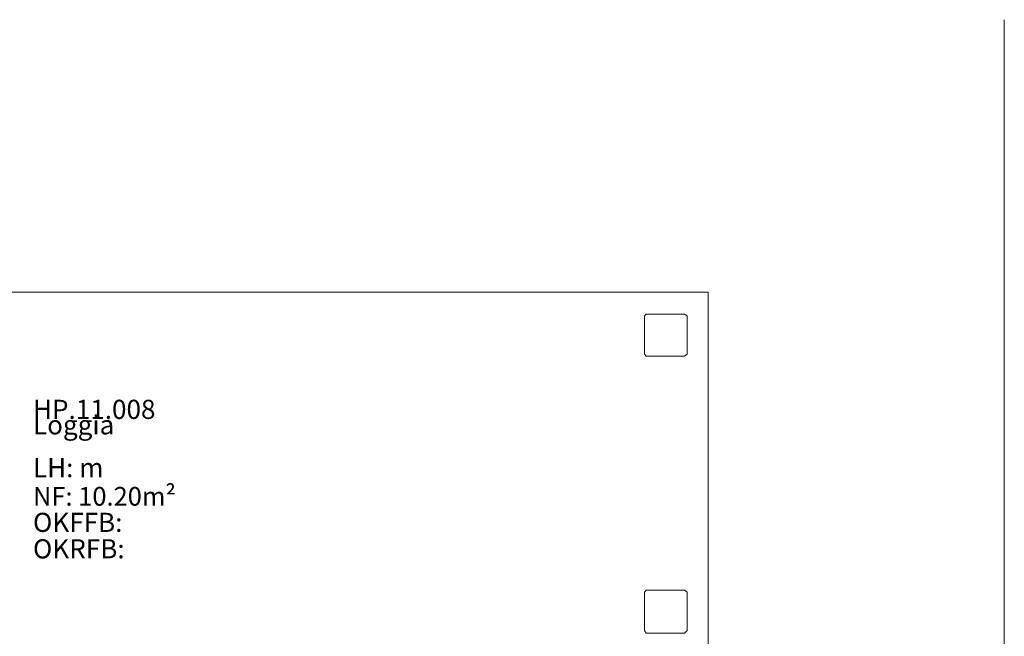
# Model space of a CAD drawing. Units: metres. Extents: x 0 to 122, y 19 to 97.
# Drawn here: x 72 to 76, y 73 to 76 of the extents above; entities that cross this region are included whole.
import ezdxf

# ---------------------------------------------------------------- set-up
doc = ezdxf.new("R2010")
doc.units = ezdxf.units.M
for name, pattern in [('Durchgehend', [0]), ('tc_linetype_0', [0]), ('tc_linetype_2', [0]), ('tc_linetype_7', [0])]:
    doc.linetypes.add(name, pattern=pattern)
doc.layers.get('0').update_dxf_attribs({"lineweight": 0})
doc.layers.add('Grundriss 2 - Grafische Elemente', color=7, linetype='Continuous', lineweight=0)
doc.styles.add('tc_textstyle_default', font='EINT0001_2.DWG.ZEICHEN.SHX', dxfattribs={"height": 0.2})

# ---------------------------------------------------------------- blocks, each defined once
blk = doc.blocks.new('tc_block_364')
at = {"color": 255, "linetype": 'tc_linetype_0', "lineweight": 0}
for p, q in [((27.2786, 25.7014), (27.2786, -2.4943)), ((19.8857, 24.42), (25.8857, 24.42)), ((25.8857, 24.42), (25.8857, 22.7186))]:
    blk.add_line(p, q, dxfattribs=at)
at = {"color": 255, "linetype": 'tc_linetype_7', "lineweight": 0}
for p, q in [((25.5857, 24.3086), (25.5943, 24.3171)), ((25.5943, 24.3171), (25.5857, 24.3086)), ((25.5857, 24.3086), (25.5943, 24.3171)), ((25.5943, 24.3171), (25.5857, 24.3086)), ((25.5943, 24.3171), (25.7743, 24.3171)), ((25.7743, 24.3171), (25.5943, 24.3171)), ((25.5943, 24.3171), (25.7743, 24.3171)), ((25.7743, 24.3171), (25.5943, 24.3171)), ((25.7743, 24.3171), (25.7871, 24.3086)), ((25.7871, 24.3086), (25.7743, 24.3171)), ((25.7743, 24.3171), (25.7871, 24.3086)), ((25.7871, 24.3086), (25.7743, 24.3171)), ((25.5857, 24.1286), (25.5857, 24.3086)), ((25.5857, 24.3086), (25.5857, 24.1286)), ((25.5857, 24.1286), (25.5857, 24.3086)), ((25.5857, 24.3086), (25.5857, 24.1286)), ((25.7871, 24.1286), (25.7871, 24.3086)), ((25.7871, 24.1286), (25.7871, 24.3086)), ((25.7871, 24.3086), (25.7871, 24.1286)), ((25.7871, 24.1286), (25.7871, 24.3086)), ((25.5857, 24.1286), (25.5943, 24.12)), ((25.5857, 24.1286), (25.5943, 24.12)), ((25.5943, 24.12), (25.5857, 24.1286)), ((25.5857, 24.1286), (25.5943, 24.12)), ((25.7743, 24.12), (25.7871, 24.1286)), ((25.7743, 24.12), (25.7871, 24.1286)), ((25.7871, 24.1286), (25.7743, 24.12)), ((25.7743, 24.12), (25.7871, 24.1286)), ((25.5943, 24.12), (25.7743, 24.12)), ((25.5943, 24.12), (25.7743, 24.12)), ((25.7743, 24.12), (25.5943, 24.12)), ((25.5943, 24.12), (25.7743, 24.12)), ((25.5857, 23.01), (25.5943, 23.0186)), ((25.5943, 23.0186), (25.5857, 23.01)), ((25.5857, 23.01), (25.5943, 23.0186)), ((25.5943, 23.0186), (25.5857, 23.01)), ((25.5943, 23.0186), (25.7743, 23.0186)), ((25.7743, 23.0186), (25.5943, 23.0186)), ((25.5943, 23.0186), (25.7743, 23.0186)), ((25.7743, 23.0186), (25.5943, 23.0186)), ((25.7743, 23.0186), (25.7871, 23.01)), ((25.7871, 23.01), (25.7743, 23.0186)), ((25.7743, 23.0186), (25.7871, 23.01)), ((25.7871, 23.01), (25.7743, 23.0186)), ((25.5857, 22.83), (25.5857, 23.01)), ((25.5857, 23.01), (25.5857, 22.83)), ((25.5857, 22.83), (25.5857, 23.01)), ((25.5857, 23.01), (25.5857, 22.83)), ((25.7871, 22.83), (25.7871, 23.01)), ((25.7871, 22.83), (25.7871, 23.01)), ((25.7871, 23.01), (25.7871, 22.83)), ((25.7871, 22.83), (25.7871, 23.01)), ((25.5857, 22.83), (25.5943, 22.8171)), ((25.5857, 22.83), (25.5943, 22.8171)), ((25.5943, 22.8171), (25.5857, 22.83)), ((25.5857, 22.83), (25.5943, 22.8171)), ((25.5943, 22.8171), (25.7743, 22.8171)), ((25.5943, 22.8171), (25.7743, 22.8171)), ((25.7743, 22.8171), (25.5943, 22.8171)), ((25.5943, 22.8171), (25.7743, 22.8171)), ((25.7743, 22.8171), (25.7871, 22.83)), ((25.7743, 22.8171), (25.7871, 22.83)), ((25.7871, 22.83), (25.7743, 22.8171)), ((25.7743, 22.8171), (25.7871, 22.83))]:
    blk.add_line(p, q, dxfattribs=at)
at = {"color": 255, "linetype": 'tc_linetype_2', "lineweight": 0}
for p, q in [((25.5857, 24.3086), (25.5943, 24.3171)), ((25.5943, 24.3171), (25.7743, 24.3171)), ((25.7743, 24.3171), (25.7871, 24.3086)), ((25.5857, 24.1286), (25.5857, 24.3086)), ((25.7871, 24.3086), (25.7871, 24.1286)), ((25.5943, 24.12), (25.5857, 24.1286)), ((25.7871, 24.1286), (25.7743, 24.12)), ((25.7743, 24.12), (25.5943, 24.12)), ((25.5857, 23.01), (25.5943, 23.0186)), ((25.5943, 23.0186), (25.7743, 23.0186)), ((25.7743, 23.0186), (25.7871, 23.01)), ((25.5857, 22.83), (25.5857, 23.01)), ((25.7871, 23.01), (25.7871, 22.83)), ((25.5943, 22.8171), (25.5857, 22.83)), ((25.7743, 22.8171), (25.5943, 22.8171)), ((25.7871, 22.83), (25.7743, 22.8171))]:
    blk.add_line(p, q, dxfattribs=at)
at = {"color": 255, "linetype": 'Durchgehend', "style": 'tc_textstyle_default'}
for tag, p, height, rotation in [('tc_tag_580', (20.0957, 25.2429), 0.3471, -90), ('tc_tag_579', (-29.3871, 24.8614), 0.3471, -90), ('tc_tag_582', (-29.2329, 16.8643), 0.0986, 1), ('tc_tag_575', (21.27, 16.4314), 0.0986, 1), ('tc_tag_585', (-3.5357, 13.77), 0.0986, 1), ('tc_tag_591', (-2.4514, 13.74), 0.0986, 1), ('tc_tag_587', (-13.1743, 13.6543), 0.0986, 1), ('tc_tag_592', (7.11, 13.68), 0.0986, 1), ('tc_tag_581', (-14.19, 12.6986), 0.0986, 1), ('tc_tag_593', (17.6443, 12.6557), 0.0986, 1), ('tc_tag_583', (-14.1471, 11.9957), 0.0986, 1), ('tc_tag_578', (-29.3871, -0.7757), 0.3471, -90), ('tc_tag_576', (20.0957, -0.7757), 0.3471, -90)]:
    blk.add_attdef(tag, p, '', height=height, rotation=rotation, dxfattribs=at)
for tag, p, height in [('tc_tag_993', (-30.6643, 23.85), 0.09), ('tc_tag_1017', (22.71, 23.8243), 0.09), ('tc_tag_992', (-30.6643, 23.7771), 0.09), ('tc_tag_1016', (22.71, 23.7514), 0.09), ('tc_tag_994', (-30.6643, 23.5757), 0.09), ('tc_tag_1018', (22.71, 23.55), 0.09), ('tc_tag_995', (-30.6643, 23.4429), 0.09), ('tc_tag_1019', (22.71, 23.4171), 0.09), ('tc_tag_996', (-30.6643, 23.3229), 0.09), ('tc_tag_1020', (22.71, 23.2929), 0.09), ('tc_tag_997', (-30.6643, 23.1986), 0.09), ('tc_tag_1021', (22.71, 23.1686), 0.09), ('tc_tag_567', (31.2814, 22.4743), 0.2486), ('tc_tag_568', (31.4786, 22.4743), 0.2486), ('tc_tag_1023', (13.7871, 22.0929), 0.09), ('tc_tag_569', (31.2814, 21.8914), 0.2486), ('tc_tag_570', (31.4786, 21.8914), 0.2486), ('tc_tag_999', (-21.1071, 22.0414), 0.09), ('tc_tag_1011', (-7.1871, 22.0286), 0.09), ('tc_tag_1022', (13.7871, 22.02), 0.09), ('tc_tag_998', (-21.1071, 21.9686), 0.09), ('tc_tag_1010', (-7.1871, 21.9557), 0.09), ('tc_tag_1005', (0.1029, 21.9857), 0.09), ('tc_tag_1004', (0.1029, 21.9129), 0.09), ('tc_tag_1024', (13.7871, 21.8186), 0.09), ('tc_tag_1000', (-21.1071, 21.7671), 0.09), ('tc_tag_1012', (-7.1871, 21.7543), 0.09), ('tc_tag_1006', (0.1029, 21.7114), 0.09), ('tc_tag_1025', (13.7871, 21.6857), 0.09), ('tc_tag_1001', (-21.1071, 21.6343), 0.09), ('tc_tag_571', (-23.6743, 21.63), 0.0643), ('tc_tag_1013', (-7.1871, 21.6214), 0.09), ('tc_tag_1007', (0.1029, 21.5786), 0.09), ('tc_tag_1026', (13.7871, 21.5614), 0.09), ('tc_tag_572', (-23.6786, 21.5271), 0.0643), ('tc_tag_1002', (-21.1071, 21.51), 0.09), ('tc_tag_1014', (-7.1871, 21.4971), 0.09), ('tc_tag_1008', (0.1029, 21.4586), 0.09), ('tc_tag_1027', (13.7871, 21.4414), 0.09), ('tc_tag_1003', (-21.1071, 21.3857), 0.09), ('tc_tag_1015', (-7.1871, 21.3771), 0.09), ('tc_tag_1009', (0.1029, 21.3343), 0.09), ('tc_tag_562', (31.3543, 20.7343), 0.2486), ('tc_tag_629', (-24.87, 20.64), 0.0729), ('tc_tag_628', (-24.3086, 20.6271), 0.0729), ('tc_tag_975', (24.4029, 20.4343), 0.09), ('tc_tag_974', (24.4029, 20.3014), 0.09), ('tc_tag_976', (24.4029, 20.16), 0.09), ('tc_tag_977', (24.4029, 20.0271), 0.09), ('tc_tag_1035', (-16.5514, 19.9286), 0.09), ('tc_tag_978', (24.4029, 19.9071), 0.09), ('tc_tag_1083', (-31.6329, 19.8429), 0.09), ('tc_tag_1034', (-16.5514, 19.7957), 0.09), ('tc_tag_979', (24.4029, 19.7829), 0.09), ('tc_tag_1082', (-31.6329, 19.71), 0.09), ('tc_tag_1036', (-16.5514, 19.6543), 0.09), ('tc_tag_1084', (-31.6329, 19.5686), 0.09), ('tc_tag_1037', (-16.5514, 19.5214), 0.09), ('tc_tag_1085', (-31.6329, 19.4357), 0.09), ('tc_tag_1038', (-16.5514, 19.3971), 0.09), ('tc_tag_1086', (-31.6329, 19.3114), 0.09), ('tc_tag_1039', (-16.5514, 19.2729), 0.09), ('tc_tag_1087', (-31.6329, 19.1871), 0.09), ('tc_tag_1029', (29.6614, 19.1057), 0.09), ('tc_tag_1028', (29.6614, 18.9729), 0.09), ('tc_tag_1030', (29.6614, 18.8314), 0.09), ('tc_tag_1031', (29.6614, 18.6986), 0.09), ('tc_tag_1089', (-26.0571, 18.63), 0.09), ('tc_tag_1032', (29.6614, 18.5743), 0.09), ('tc_tag_1088', (-26.0571, 18.5571), 0.09), ('tc_tag_627', (-32.5243, 18.4971), 0.0729), ('tc_tag_1033', (29.6614, 18.45), 0.09), ('tc_tag_626', (-32.5286, 18.3943), 0.0729), ('tc_tag_1090', (-26.0571, 18.3557), 0.09), ('tc_tag_625', (26.1943, 18.3386), 0.0729), ('tc_tag_1091', (-26.0571, 18.2229), 0.09), ('tc_tag_969', (20.9486, 18.2314), 0.09), ('tc_tag_624', (26.19, 18.24), 0.0729), ('tc_tag_1092', (-26.0571, 18.0986), 0.09), ('tc_tag_968', (20.9486, 18.0986), 0.09), ('tc_tag_1093', (-26.0571, 17.9743), 0.09), ('tc_tag_970', (20.9486, 17.9571), 0.09), ('tc_tag_623', (18.8829, 17.9229), 0.0729), ('tc_tag_622', (18.3986, 17.82), 0.0729), ('tc_tag_971', (20.9486, 17.8243), 0.09), ('tc_tag_972', (20.9486, 17.7), 0.09), ('tc_tag_973', (20.9486, 17.5757), 0.09), ('tc_tag_1095', (-31.7614, 17.5243), 0.09), ('tc_tag_1094', (-31.7614, 17.3914), 0.09), ('tc_tag_909', (14.4986, 17.3786), 0.09), ('tc_tag_1065', (24.2229, 17.3314), 0.09), ('tc_tag_669', (-6.33, 17.2843), 0.09), ('tc_tag_1096', (-31.7614, 17.25), 0.09), ('tc_tag_908', (14.4986, 17.2457), 0.09), ('tc_tag_1064', (24.2229, 17.2029), 0.09), ('tc_tag_668', (-6.33, 17.1514), 0.09), ('tc_tag_1097', (-31.7614, 17.1171), 0.09), ('tc_tag_910', (14.4986, 17.1043), 0.09), ('tc_tag_1066', (24.2229, 17.0614), 0.09), ('tc_tag_670', (-6.33, 17.01), 0.09), ('tc_tag_1098', (-31.7614, 16.9929), 0.09), ('tc_tag_911', (14.4986, 16.9714), 0.09), ('tc_tag_1067', (24.2229, 16.9286), 0.09), ('tc_tag_1099', (-31.7614, 16.8729), 0.09), ('tc_tag_671', (-6.33, 16.8771), 0.09), ('tc_tag_912', (14.4986, 16.8471), 0.09), ('tc_tag_1068', (24.2229, 16.8043), 0.09), ('tc_tag_672', (-6.33, 16.7529), 0.09), ('tc_tag_913', (14.4986, 16.7229), 0.09), ('tc_tag_1069', (24.2229, 16.68), 0.09), ('tc_tag_673', (-6.33, 16.6286), 0.09), ('tc_tag_843', (0.45, 16.2771), 0.09), ('tc_tag_1101', (-28.3029, 16.2429), 0.09), ('tc_tag_747', (-11.79, 16.1871), 0.09), ('tc_tag_1113', (-26.01, 16.14), 0.09), ('tc_tag_842', (0.45, 16.1486), 0.09), ('tc_tag_1100', (-28.3029, 16.11), 0.09), ('tc_tag_783', (-23.0486, 16.0629), 0.09), ('tc_tag_746', (-11.79, 16.0586), 0.09), ('tc_tag_1112', (-26.01, 16.0071), 0.09), ('tc_tag_844', (0.45, 16.0029), 0.09), ('tc_tag_1102', (-28.3029, 15.9686), 0.09), ('tc_tag_782', (-23.0486, 15.9343), 0.09), ('tc_tag_748', (-11.79, 15.9129), 0.09), ('tc_tag_1114', (-26.01, 15.8657), 0.09), ('tc_tag_1041', (-17.5157, 15.8486), 0.09), ('tc_tag_845', (0.45, 15.87), 0.09), ('tc_tag_1103', (-28.3029, 15.8357), 0.09), ('tc_tag_784', (-23.0486, 15.7929), 0.09), ('tc_tag_749', (-11.79, 15.78), 0.09), ('tc_tag_846', (0.45, 15.75), 0.09), ('tc_tag_1071', (22.4829, 15.7886), 0.09), ('tc_tag_1104', (-28.3029, 15.7114), 0.09), ('tc_tag_1115', (-26.01, 15.7329), 0.09), ('tc_tag_1040', (-17.5157, 15.7157), 0.09), ('tc_tag_785', (-23.0486, 15.66), 0.09), ('tc_tag_750', (-11.79, 15.66), 0.09), ('tc_tag_885', (3.7286, 15.6986), 0.09), ('tc_tag_981', (10.02, 15.69), 0.09), ('tc_tag_1070', (22.4829, 15.6557), 0.09), ('tc_tag_1116', (-26.01, 15.6086), 0.09), ('tc_tag_847', (0.45, 15.6257), 0.09), ('tc_tag_1105', (-28.3029, 15.5871), 0.09), ('tc_tag_1042', (-17.5157, 15.5743), 0.09), ('tc_tag_1047', (-14.8414, 15.5786), 0.09), ('tc_tag_884', (3.7286, 15.5657), 0.09), ('tc_tag_786', (-23.0486, 15.5357), 0.09), ('tc_tag_751', (-11.79, 15.5357), 0.09), ('tc_tag_980', (10.02, 15.5571), 0.09), ('tc_tag_1117', (-26.01, 15.4843), 0.09), ('tc_tag_1072', (22.4829, 15.5143), 0.09), ('tc_tag_1043', (-17.5157, 15.4414), 0.09), ('tc_tag_1046', (-14.8414, 15.4457), 0.09), ('tc_tag_886', (3.7286, 15.4243), 0.09), ('tc_tag_787', (-23.0486, 15.4114), 0.09), ('tc_tag_982', (10.02, 15.4157), 0.09), ('tc_tag_1073', (22.4829, 15.3814), 0.09), ('tc_tag_1044', (-17.5157, 15.3171), 0.09), ('tc_tag_1048', (-14.8414, 15.3043), 0.09), ('tc_tag_887', (3.7286, 15.2914), 0.09), ('tc_tag_1107', (-28.1914, 15.24), 0.09), ('tc_tag_983', (10.02, 15.2829), 0.09), ('tc_tag_1074', (22.4829, 15.2571), 0.09), ('tc_tag_1045', (-17.5157, 15.1971), 0.09), ('tc_tag_1049', (-14.8414, 15.1714), 0.09), ('tc_tag_888', (3.7286, 15.1671), 0.09), ('tc_tag_984', (10.02, 15.1629), 0.09), ('tc_tag_1106', (-28.1914, 15.1114), 0.09), ('tc_tag_1075', (22.4829, 15.1371), 0.09), ('tc_tag_1050', (-14.8414, 15.0471), 0.09), ('tc_tag_889', (3.7286, 15.0471), 0.09), ('tc_tag_985', (10.02, 15.0386), 0.09), ('tc_tag_1108', (-28.1914, 14.97), 0.09), ('tc_tag_1051', (-14.8414, 14.9229), 0.09), ('tc_tag_1109', (-28.1914, 14.8371), 0.09), ('tc_tag_1110', (-28.1914, 14.7129), 0.09), ('tc_tag_1111', (-28.1914, 14.5886), 0.09), ('tc_tag_599', (-28.0971, 14.3443), 0.0729), ('tc_tag_621', (24.0943, 14.3443), 0.0729), ('tc_tag_598', (-28.0971, 14.2414), 0.0729), ('tc_tag_620', (24.0943, 14.2414), 0.0729), ('tc_tag_561', (31.35, 13.8729), 0.2486), ('tc_tag_927', (17.3657, 14.0057), 0.09), ('tc_tag_926', (17.3657, 13.8729), 0.09), ('tc_tag_928', (17.3657, 13.7314), 0.09), ('tc_tag_612', (2.0229, 13.6371), 0.0729), ('tc_tag_605', (-19.1914, 13.6029), 0.0729), ('tc_tag_615', (13.1614, 13.6243), 0.0729), ('tc_tag_929', (17.3657, 13.5986), 0.09), ('tc_tag_604', (-19.1914, 13.5), 0.0729), ('tc_tag_606', (-8.5029, 13.5), 0.0729), ('tc_tag_614', (13.1614, 13.5257), 0.0729), ('tc_tag_753', (-13.3543, 13.4571), 0.09), ('tc_tag_930', (17.3657, 13.4743), 0.09), ('tc_tag_675', (-3.7929, 13.4229), 0.09), ('tc_tag_879', (6.8743, 13.3929), 0.09), ('tc_tag_931', (17.3657, 13.3543), 0.09), ('tc_tag_752', (-13.3543, 13.3243), 0.09), ('tc_tag_872', (-2.55, 13.2986), 0.09), ('tc_tag_674', (-3.7929, 13.29), 0.09), ('tc_tag_878', (6.8743, 13.26), 0.09), ('tc_tag_754', (-13.3543, 13.1829), 0.09), ('tc_tag_874', (-2.55, 13.1571), 0.09), ('tc_tag_676', (-3.7929, 13.1486), 0.09), ('tc_tag_880', (6.8743, 13.1186), 0.09), ('tc_tag_755', (-13.3543, 13.05), 0.09), ('tc_tag_677', (-3.7929, 13.0157), 0.09), ('tc_tag_875', (-2.55, 13.0243), 0.09), ('tc_tag_735', (-31.0114, 12.9986), 0.09), ('tc_tag_881', (6.8743, 12.9857), 0.09), ('tc_tag_756', (-13.3543, 12.93), 0.09), ('tc_tag_1077', (20.3143, 12.9514), 0.09), ('tc_tag_678', (-3.7929, 12.8914), 0.09), ('tc_tag_876', (-2.55, 12.9043), 0.09), ('tc_tag_734', (-31.0114, 12.8657), 0.09), ('tc_tag_729', (-26.6143, 12.8486), 0.09), ('tc_tag_882', (6.8743, 12.8657), 0.09), ('tc_tag_757', (-13.3543, 12.8057), 0.09), ('tc_tag_1076', (20.3143, 12.8186), 0.09), ('tc_tag_963', (23.4043, 12.8229), 0.09), ('tc_tag_1053', (-15.9557, 12.7543), 0.09), ('tc_tag_679', (-3.7929, 12.7714), 0.09), ('tc_tag_877', (-2.55, 12.78), 0.09), ('tc_tag_883', (6.8743, 12.7414), 0.09), ('tc_tag_987', (18.7371, 12.7757), 0.09), ('tc_tag_736', (-31.0114, 12.7243), 0.09), ('tc_tag_728', (-26.6143, 12.7157), 0.09), ('tc_tag_962', (23.4043, 12.6943), 0.09), ('tc_tag_1078', (20.3143, 12.6771), 0.09), ('tc_tag_577', (31.83, 12.3943), 0.3471), ('tc_tag_1052', (-15.9557, 12.6214), 0.09), ('tc_tag_737', (-31.0114, 12.5914), 0.09), ('tc_tag_730', (-26.6143, 12.5743), 0.09), ('tc_tag_964', (23.4043, 12.5529), 0.09), ('tc_tag_1079', (20.3143, 12.5443), 0.09), ('tc_tag_738', (-31.0114, 12.4671), 0.09), ('tc_tag_1054', (-15.9557, 12.48), 0.09), ('tc_tag_988', (18.7371, 12.5014), 0.09), ('tc_tag_731', (-26.6143, 12.4414), 0.09), ('tc_tag_1080', (20.3143, 12.42), 0.09), ('tc_tag_965', (23.4043, 12.42), 0.09), ('tc_tag_989', (18.7371, 12.3686), 0.09), ('tc_tag_739', (-31.0114, 12.3471), 0.09), ('tc_tag_1055', (-15.9557, 12.3471), 0.09), ('tc_tag_732', (-26.6143, 12.3171), 0.09), ('tc_tag_1081', (20.3143, 12.3), 0.09), ('tc_tag_966', (23.4043, 12.2957), 0.09), ('tc_tag_990', (18.7371, 12.2443), 0.09), ('tc_tag_733', (-26.6143, 12.1971), 0.09), ('tc_tag_1056', (-15.9557, 12.2229), 0.09), ('tc_tag_967', (23.4043, 12.1714), 0.09), ('tc_tag_1057', (-15.9557, 12.0986), 0.09), ('tc_tag_991', (18.7371, 12.1243), 0.09), ('tc_tag_601', (-27.4543, 11.4729), 0.0729), ('tc_tag_600', (-27.4543, 11.3743), 0.0729), ('tc_tag_565', (31.3543, 11.22), 0.2486), ('tc_tag_618', (21.4414, 11.3143), 0.0729), ('tc_tag_619', (21.8014, 11.28), 0.0729), ('tc_tag_837', (0.8271, 10.9543), 0.09), ('tc_tag_836', (0.8271, 10.8214), 0.09), ('tc_tag_838', (0.8271, 10.68), 0.09), ('tc_tag_839', (0.8271, 10.5471), 0.09), ('tc_tag_825', (-0.9771, 10.4914), 0.09), ('tc_tag_903', (14.0614, 10.4957), 0.09), ('tc_tag_840', (0.8271, 10.4229), 0.09), ('tc_tag_855', (4.02, 10.44), 0.09), ('tc_tag_897', (10.0929, 10.4529), 0.09), ('tc_tag_765', (-13.3671, 10.3757), 0.09), ('tc_tag_795', (-21.2571, 10.3414), 0.09), ('tc_tag_789', (-16.9243, 10.3414), 0.09), ('tc_tag_711', (-3.99, 10.3714), 0.09), ('tc_tag_831', (-2.4214, 10.3671), 0.09), ('tc_tag_824', (-0.9771, 10.3586), 0.09), ('tc_tag_867', (6.8571, 10.3329), 0.09), ('tc_tag_902', (14.0614, 10.3671), 0.09), ('tc_tag_921', (16.4186, 10.3543), 0.09), ('tc_tag_764', (-13.3671, 10.3029), 0.09), ('tc_tag_687', (-8.5243, 10.2986), 0.09), ('tc_tag_710', (-3.99, 10.2986), 0.09), ('tc_tag_830', (-2.4214, 10.2943), 0.09), ('tc_tag_841', (0.8271, 10.3029), 0.09), ('tc_tag_854', (4.02, 10.3071), 0.09), ('tc_tag_896', (10.0929, 10.32), 0.09), ('tc_tag_933', (19.32, 10.3029), 0.09), ('tc_tag_759', (-11.0571, 10.2643), 0.09), ('tc_tag_681', (-6.3857, 10.2429), 0.09), ('tc_tag_866', (6.8571, 10.2643), 0.09), ('tc_tag_920', (16.4186, 10.2814), 0.09), ('tc_tag_794', (-21.2571, 10.2086), 0.09), ('tc_tag_788', (-16.9243, 10.2086), 0.09), ('tc_tag_826', (-0.9771, 10.2171), 0.09), ('tc_tag_904', (14.0614, 10.2257), 0.09), ('tc_tag_686', (-8.5243, 10.1657), 0.09), ('tc_tag_856', (4.02, 10.1657), 0.09), ('tc_tag_898', (10.0929, 10.1786), 0.09), ('tc_tag_932', (19.32, 10.17), 0.09), ('tc_tag_945', (26.1257, 10.1871), 0.09), ('tc_tag_766', (-13.3671, 10.1014), 0.09), ('tc_tag_758', (-11.0571, 10.1357), 0.09), ('tc_tag_680', (-6.3857, 10.11), 0.09), ('tc_tag_712', (-3.99, 10.0971), 0.09), ('tc_tag_796', (-21.2571, 10.0671), 0.09), ('tc_tag_790', (-16.9243, 10.0671), 0.09), ('tc_tag_832', (-2.4214, 10.0929), 0.09), ('tc_tag_827', (-0.9771, 10.0843), 0.09), ('tc_tag_868', (6.8571, 10.0586), 0.09), ('tc_tag_905', (14.0614, 10.0929), 0.09), ('tc_tag_922', (16.4186, 10.08), 0.09), ('tc_tag_944', (26.1257, 10.0543), 0.09), ('tc_tag_688', (-8.5243, 10.0243), 0.09), ('tc_tag_857', (4.02, 10.0329), 0.09), ('tc_tag_899', (10.0929, 10.0457), 0.09), ('tc_tag_934', (19.32, 10.0286), 0.09), ('tc_tag_767', (-13.3671, 9.9686), 0.09), ('tc_tag_760', (-11.0571, 9.9943), 0.09), ('tc_tag_682', (-6.3857, 9.9686), 0.09), ('tc_tag_713', (-3.99, 9.9643), 0.09), ('tc_tag_833', (-2.4214, 9.96), 0.09), ('tc_tag_828', (-0.9771, 9.9643), 0.09), ('tc_tag_906', (14.0614, 9.9686), 0.09), ('tc_tag_797', (-21.2571, 9.9343), 0.09), ('tc_tag_791', (-16.9243, 9.9343), 0.09), ('tc_tag_869', (6.8571, 9.9257), 0.09), ('tc_tag_900', (10.0929, 9.9214), 0.09), ('tc_tag_923', (16.4186, 9.9471), 0.09), ('tc_tag_946', (26.1257, 9.9129), 0.09), ('tc_tag_689', (-8.5243, 9.8914), 0.09), ('tc_tag_858', (4.02, 9.9086), 0.09), ('tc_tag_935', (19.32, 9.8957), 0.09), ('tc_tag_768', (-13.3671, 9.8443), 0.09), ('tc_tag_761', (-11.0571, 9.8614), 0.09), ('tc_tag_683', (-6.3857, 9.8357), 0.09), ('tc_tag_714', (-3.99, 9.84), 0.09), ('tc_tag_834', (-2.4214, 9.84), 0.09), ('tc_tag_829', (-0.9771, 9.84), 0.09), ('tc_tag_907', (14.0614, 9.8443), 0.09), ('tc_tag_924', (16.4186, 9.8229), 0.09), ('tc_tag_801', (-24.06, 9.7757), 0.09), ('tc_tag_798', (-21.2571, 9.81), 0.09), ('tc_tag_792', (-16.9243, 9.81), 0.09), ('tc_tag_859', (4.02, 9.7843), 0.09), ('tc_tag_870', (6.8571, 9.8057), 0.09), ('tc_tag_901', (10.0929, 9.7971), 0.09), ('tc_tag_947', (26.1257, 9.78), 0.09), ('tc_tag_762', (-11.0571, 9.7371), 0.09), ('tc_tag_690', (-8.5243, 9.7671), 0.09), ('tc_tag_936', (19.32, 9.7714), 0.09), ('tc_tag_799', (-21.2571, 9.6857), 0.09), ('tc_tag_793', (-16.9243, 9.6857), 0.09), ('tc_tag_769', (-13.3671, 9.72), 0.09), ('tc_tag_684', (-6.3857, 9.7114), 0.09), ('tc_tag_715', (-3.99, 9.72), 0.09), ('tc_tag_835', (-2.4214, 9.7157), 0.09), ('tc_tag_871', (6.8571, 9.6814), 0.09), ('tc_tag_925', (16.4186, 9.7029), 0.09), ('tc_tag_741', (-32.5157, 9.6471), 0.09), ('tc_tag_800', (-24.06, 9.6471), 0.09), ('tc_tag_691', (-8.5243, 9.6471), 0.09), ('tc_tag_937', (19.32, 9.6514), 0.09), ('tc_tag_948', (26.1257, 9.6557), 0.09), ('tc_tag_763', (-11.0571, 9.6129), 0.09), ('tc_tag_685', (-6.3857, 9.5914), 0.09), ('tc_tag_740', (-32.5157, 9.5143), 0.09), ('tc_tag_802', (-24.06, 9.5014), 0.09), ('tc_tag_949', (26.1257, 9.5357), 0.09), ('tc_tag_742', (-32.5157, 9.3729), 0.09), ('tc_tag_803', (-24.06, 9.3686), 0.09), ('tc_tag_743', (-32.5157, 9.24), 0.09), ('tc_tag_804', (-24.06, 9.2486), 0.09), ('tc_tag_594', (-3.5229, 9.18), 0.0729), ('tc_tag_744', (-32.5157, 9.1157), 0.09), ('tc_tag_805', (-24.06, 9.1243), 0.09), ('tc_tag_596', (-2.4643, 9.1286), 0.0729), ('tc_tag_745', (-32.5157, 8.9914), 0.09), ('tc_tag_595', (-2.4643, 9.03), 0.0729), ('tc_tag_597', (-3.1886, 8.8071), 0.0729), ('tc_tag_564', (31.3457, 8.4643), 0.2486), ('tc_tag_723', (-29.4129, 8.3529), 0.09), ('tc_tag_722', (-29.4129, 8.22), 0.09), ('tc_tag_724', (-29.4129, 8.0786), 0.09), ('tc_tag_645', (18.78, 8.01), 0.09), ('tc_tag_725', (-29.4129, 7.9457), 0.09), ('tc_tag_573', (-23.5971, 7.9157), 0.0643), ('tc_tag_644', (18.78, 7.8771), 0.09), ('tc_tag_726', (-29.4129, 7.8214), 0.09), ('tc_tag_574', (-23.6014, 7.8086), 0.0643), ('tc_tag_646', (18.78, 7.7357), 0.09), ('tc_tag_727', (-29.4129, 7.6971), 0.09), ('tc_tag_861', (3.81, 7.6286), 0.09), ('tc_tag_647', (18.78, 7.6029), 0.09), ('tc_tag_699', (-7.6757, 7.5129), 0.09), ('tc_tag_860', (3.81, 7.4957), 0.09), ('tc_tag_648', (18.78, 7.4829), 0.09), ('tc_tag_717', (-30.93, 7.4314), 0.09), ('tc_tag_698', (-7.6757, 7.3843), 0.09), ('tc_tag_862', (3.81, 7.3543), 0.09), ('tc_tag_649', (18.78, 7.3586), 0.09), ('tc_tag_716', (-30.93, 7.2986), 0.09), ('tc_tag_700', (-7.6757, 7.2429), 0.09), ('tc_tag_863', (3.81, 7.2214), 0.09), ('tc_tag_718', (-30.93, 7.1571), 0.09), ('tc_tag_701', (-7.6757, 7.11), 0.09), ('tc_tag_864', (3.81, 7.0971), 0.09), ('tc_tag_719', (-30.93, 7.0243), 0.09), ('tc_tag_702', (-7.6757, 6.9857), 0.09), ('tc_tag_865', (3.81, 6.9729), 0.09), ('tc_tag_720', (-30.93, 6.9), 0.09), ('tc_tag_703', (-7.6757, 6.8614), 0.09), ('tc_tag_721', (-30.93, 6.7757), 0.09), ('tc_tag_651', (-27.2786, 6.7543), 0.09), ('tc_tag_639', (20.2629, 6.75), 0.09), ('tc_tag_638', (20.2629, 6.6771), 0.09), ('tc_tag_771', (-10.0157, 6.6514), 0.09), ('tc_tag_650', (-27.2786, 6.6214), 0.09), ('tc_tag_770', (-10.0157, 6.5186), 0.09), ('tc_tag_652', (-27.2786, 6.48), 0.09), ('tc_tag_640', (20.2629, 6.4757), 0.09), ('tc_tag_951', (22.1014, 6.4757), 0.09), ('tc_tag_939', (24.12, 6.4243), 0.09), ('tc_tag_653', (-27.2786, 6.3471), 0.09), ('tc_tag_772', (-10.0157, 6.3771), 0.09), ('tc_tag_641', (20.2629, 6.3429), 0.09), ('tc_tag_950', (22.1014, 6.3429), 0.09), ('tc_tag_938', (24.12, 6.2914), 0.09), ('tc_tag_563', (31.35, 6.0943), 0.2486), ('tc_tag_654', (-27.2786, 6.2229), 0.09), ('tc_tag_773', (-10.0157, 6.2443), 0.09), ('tc_tag_642', (20.2629, 6.2229), 0.09), ('tc_tag_952', (22.1014, 6.2014), 0.09), ('tc_tag_774', (-10.0157, 6.12), 0.09), ('tc_tag_940', (24.12, 6.15), 0.09), ('tc_tag_655', (-27.2786, 6.1029), 0.09), ('tc_tag_643', (20.2629, 6.0986), 0.09), ('tc_tag_953', (22.1014, 6.0686), 0.09), ('tc_tag_775', (-10.0157, 6), 0.09), ('tc_tag_941', (24.12, 6.0171), 0.09), ('tc_tag_954', (22.1014, 5.9443), 0.09), ('tc_tag_942', (24.12, 5.8929), 0.09), ('tc_tag_955', (22.1014, 5.82), 0.09), ('tc_tag_943', (24.12, 5.7686), 0.09), ('tc_tag_693', (-4.3457, 5.7043), 0.09), ('tc_tag_819', (1.1529, 5.6786), 0.09), ('tc_tag_657', (-27.4886, 5.6357), 0.09), ('tc_tag_813', (-2.0314, 5.6143), 0.09), ('tc_tag_656', (-27.4886, 5.5629), 0.09), ('tc_tag_692', (-4.3457, 5.5757), 0.09), ('tc_tag_818', (1.1529, 5.5457), 0.09), ('tc_tag_610', (3.3043, 5.5329), 0.0729), ('tc_tag_609', (-9.4629, 5.4986), 0.0729), ('tc_tag_812', (-2.0314, 5.4814), 0.09), ('tc_tag_694', (-4.3457, 5.4343), 0.09), ('tc_tag_820', (1.1529, 5.4043), 0.09), ('tc_tag_658', (-27.4886, 5.3614), 0.09), ('tc_tag_814', (-2.0314, 5.34), 0.09), ('tc_tag_695', (-4.3457, 5.3014), 0.09), ('tc_tag_821', (1.1529, 5.2714), 0.09), ('tc_tag_659', (-27.4886, 5.2286), 0.09), ('tc_tag_815', (-2.0314, 5.2071), 0.09), ('tc_tag_696', (-4.3457, 5.1771), 0.09), ('tc_tag_822', (1.1529, 5.1471), 0.09), ('tc_tag_660', (-27.4886, 5.1043), 0.09), ('tc_tag_697', (-4.3457, 5.0529), 0.09), ('tc_tag_816', (-2.0314, 5.0829), 0.09), ('tc_tag_608', (-9.4757, 5.0443), 0.0729), ('tc_tag_823', (1.1529, 5.0229), 0.09), ('tc_tag_611', (3.3986, 5.0614), 0.0729), ('tc_tag_661', (-27.4886, 4.9843), 0.09), ('tc_tag_817', (-2.0314, 4.9629), 0.09), ('tc_tag_602', (-29.4686, 4.62), 0.0729), ('tc_tag_617', (22.9543, 4.6414), 0.0729), ('tc_tag_603', (-28.9286, 4.5857), 0.0729), ('tc_tag_616', (22.9543, 4.5429), 0.0729), ('tc_tag_566', (31.3629, 3.8657), 0.2486), ('tc_tag_633', (19.56, 3.4114), 0.09), ('tc_tag_807', (-18.7414, 3.3643), 0.09), ('tc_tag_632', (19.56, 3.3386), 0.09), ('tc_tag_663', (-26.0229, 3.3171), 0.09), ('tc_tag_662', (-26.0229, 3.2443), 0.09), ('tc_tag_806', (-18.7414, 3.2314), 0.09), ('tc_tag_634', (19.56, 3.1371), 0.09), ('tc_tag_808', (-18.7414, 3.09), 0.09), ('tc_tag_664', (-26.0229, 3.0429), 0.09), ('tc_tag_635', (19.56, 3.0043), 0.09), ('tc_tag_809', (-18.7414, 2.9571), 0.09), ('tc_tag_665', (-26.0229, 2.91), 0.09), ('tc_tag_636', (19.56, 2.8843), 0.09), ('tc_tag_810', (-18.7414, 2.8329), 0.09), ('tc_tag_666', (-26.0229, 2.7857), 0.09), ('tc_tag_637', (19.56, 2.76), 0.09), ('tc_tag_811', (-18.7414, 2.7086), 0.09), ('tc_tag_667', (-26.0229, 2.6657), 0.09), ('tc_tag_777', (-11.9871, 2.3871), 0.09), ('tc_tag_891', (4.8643, 2.3914), 0.09), ('tc_tag_915', (12.0771, 2.3786), 0.09), ('tc_tag_776', (-11.9871, 2.2543), 0.09), ('tc_tag_890', (4.8643, 2.2586), 0.09), ('tc_tag_914', (12.0771, 2.2457), 0.09), ('tc_tag_778', (-11.9871, 2.1129), 0.09), ('tc_tag_892', (4.8643, 2.1171), 0.09), ('tc_tag_916', (12.0771, 2.1043), 0.09), ('tc_tag_779', (-11.9871, 1.98), 0.09), ('tc_tag_893', (4.8643, 1.9843), 0.09), ('tc_tag_917', (12.0771, 1.9714), 0.09), ('tc_tag_780', (-11.9871, 1.8557), 0.09), ('tc_tag_894', (4.8643, 1.86), 0.09), ('tc_tag_918', (12.0771, 1.8471), 0.09), ('tc_tag_781', (-11.9871, 1.7314), 0.09), ('tc_tag_895', (4.8643, 1.7357), 0.09), ('tc_tag_919', (12.0771, 1.7271), 0.09), ('tc_tag_1059', (-30.6043, 1.6629), 0.09), ('tc_tag_957', (24.3, 1.6414), 0.09), ('tc_tag_1058', (-30.6043, 1.53), 0.09), ('tc_tag_956', (24.3, 1.5086), 0.09), ('tc_tag_1060', (-30.6043, 1.3886), 0.09), ('tc_tag_958', (24.3, 1.3671), 0.09), ('tc_tag_1061', (-30.6043, 1.2557), 0.09), ('tc_tag_959', (24.3, 1.2343), 0.09), ('tc_tag_1062', (-30.6043, 1.1314), 0.09), ('tc_tag_960', (24.3, 1.11), 0.09), ('tc_tag_1063', (-30.6043, 1.0114), 0.09), ('tc_tag_961', (24.3, 0.9857), 0.09), ('tc_tag_705', (-6.6129, 0.84), 0.09), ('tc_tag_849', (-0.5357, 0.84), 0.09), ('tc_tag_704', (-6.6129, 0.7071), 0.09), ('tc_tag_848', (-0.5357, 0.7071), 0.09), ('tc_tag_706', (-6.6129, 0.5657), 0.09), ('tc_tag_850', (-0.5357, 0.5657), 0.09), ('tc_tag_707', (-6.6129, 0.4329), 0.09), ('tc_tag_851', (-0.5357, 0.4329), 0.09), ('tc_tag_708', (-6.6129, 0.3086), 0.09), ('tc_tag_852', (-0.5357, 0.3086), 0.09), ('tc_tag_709', (-6.6129, 0.1843), 0.09), ('tc_tag_853', (-0.5357, 0.1843), 0.09)]:
    blk.add_attdef(tag, p, '', height=height, dxfattribs=at)

msp = doc.modelspace()

# ---------------------------------------------------------------- block references
at = {"layer": 'Grundriss 2 - Grafische Elemente'}
ref = msp.add_blockref('tc_block_364', (49.05, 49.9029), dxfattribs=at)
ref.add_attrib('tc_tag_1016', 'Loggia', (71.76, 73.6543), dxfattribs={"color": 7, "linetype": 'Durchgehend', "height": 0.09, "style": 'tc_textstyle_default'})
ref.add_attrib('tc_tag_1017', 'HP.11.008', (71.76, 73.7271), dxfattribs={"color": 7, "linetype": 'Durchgehend', "height": 0.09, "style": 'tc_textstyle_default'})
ref.add_attrib('tc_tag_1018', 'LH: m', (71.76, 73.4529), dxfattribs={"color": 7, "linetype": 'Durchgehend', "height": 0.09, "style": 'tc_textstyle_default'})
ref.add_attrib('tc_tag_1019', 'NF: 10.20m²', (71.76, 73.3193), dxfattribs={"color": 7, "linetype": 'Durchgehend', "height": 0.087805, "style": 'tc_textstyle_default'})
ref.add_attrib('tc_tag_1020', 'OKFFB: ', (71.76, 73.1957), dxfattribs={"color": 7, "linetype": 'Durchgehend', "height": 0.09, "style": 'tc_textstyle_default'})
ref.add_attrib('tc_tag_1021', 'OKRFB: ', (71.76, 73.0714), dxfattribs={"color": 7, "linetype": 'Durchgehend', "height": 0.09, "style": 'tc_textstyle_default'})

doc.saveas('drawing.dxf')
